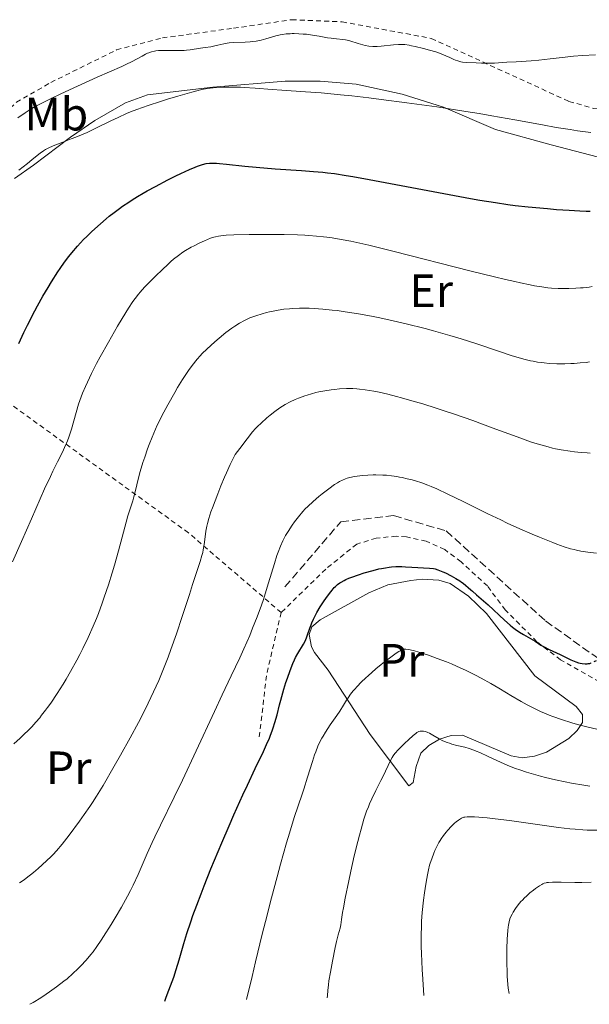
# Model space of a CAD drawing. Units: metres. Extents: x 651285 to 654736, y 4753233 to 4755621.
# Drawn here: x 653943 to 654065, y 4753291 to 4753502 of the extents above; entities that cross this region are included whole.
import ezdxf
from ezdxf.enums import TextEntityAlignment as Align

# ---------------------------------------------------------------- set-up
doc = ezdxf.new("R2010")
doc.units = ezdxf.units.M
doc.header["$MEASUREMENT"] = 0
for name, pattern in [('DGN Style 2', [1.7399219301090239, 1.043953158065414, -0.6959687720436097]), ('DGN Style 3', [2.435890702152634, 1.739921930109024, -0.6959687720436097]), ('DGN Style 5', [1.217945351076317, 0.5219765790327072, -0.6959687720436097])]:
    doc.linetypes.add(name, pattern=pattern)
for name, color, linetype, lineweight in [('Curva de nivel directora', 30, 'Continuous', 30), ('Curva de nivel directora no vista', 30, 'DGN Style 5', 30), ('Curva de nivel intermedia', 30, 'Continuous', 0), ('Etiqueta de uso rústico', 92, 'Continuous', 0), ('Línea de cambio de uso (parcela vista)', 92, 'Continuous', 0), ('Senda', 7, 'DGN Style 3', 0), ('Tela metálica o alambrada', 7, 'DGN Style 2', 0)]:
    doc.layers.add(name, color=color, linetype=linetype, lineweight=lineweight)
doc.styles.add('Style-Arial', font='arial.ttf')

msp = doc.modelspace()

# ---------------------------------------------------------------- linework, layer by layer
at = {"layer": 'Curva de nivel directora', "color": 30, "linetype": 'Continuous', "lineweight": 30, "flags": 128}
for points, elevation in [([(653942.9500000003, 4753432.800000001), (653944.0599999989, 4753435.15), (653944.839999999, 4753436.730000001), (653946.4199999992, 4753439.79), (653947.0099999993, 4753440.880000001), (653948.1499999993, 4753442.939999999), (653949.2600000004, 4753444.850000001), (653949.9699999989, 4753446.02), (653951.339999999, 4753448.17), (653951.8300000007, 4753448.900000001), (653952.7899999997, 4753450.250000001), (653953.7199999995, 4753451.480000001), (653954.3299999996, 4753452.250000002), (653955.579999999, 4753453.7), (653956.8699999988, 4753455.100000001), (653957.5599999994, 4753455.79), (653958.6500000001, 4753456.850000001), (653960.4699999996, 4753458.51), (653961.6900000002, 4753459.560000001), (653962.3400000005, 4753460.100000001), (653963.3999999999, 4753460.939999999), (653964.5699999989, 4753461.810000001), (653965.1900000003, 4753462.250000002), (653966.5299999992, 4753463.160000001), (653967.249999999, 4753463.630000001), (653968.4, 4753464.34), (653969.6299999994, 4753465.060000001), (653970.49, 4753465.550000001), (653972.2600000004, 4753466.51), (653974.9299999991, 4753467.9), (653976.639999999, 4753468.750000002), (653977.7099999996, 4753469.260000002), (653979.6099999995, 4753470.140000002), (653980.7800000008, 4753470.640000001), (653981.2799999992, 4753470.840000002), (653981.9599999987, 4753471.09), (653982.3699999999, 4753471.220000002), (653983.1299999999, 4753471.4), (653983.8499999996, 4753471.500000001), (653984.3199999991, 4753471.53), (653984.6499999998, 4753471.53), (653985.3600000006, 4753471.500000001), (653986.02, 4753471.460000001), (653987.5399999999, 4753471.300000002), (653991.4499999993, 4753470.859999999), (653993.85, 4753470.62), (653997.9499999991, 4753470.310000001), (654003.6100000008, 4753469.930000001), (654006.1799999991, 4753469.740000002), (654008.1999999997, 4753469.560000001), (654009.1699999997, 4753469.449999999), (654010.6600000006, 4753469.260000002), (654013.1399999994, 4753468.890000001), (654014.579999999, 4753468.640000002), (654018.0700000003, 4753468.01), (654024.9700000002, 4753466.710000001), (654035.27, 4753464.750000001), (654039.8599999989, 4753463.91), (654041.8399999992, 4753463.57), (654045.1799999987, 4753463.029999999), (654047.8699999996, 4753462.650000002), (654049.4199999986, 4753462.450000001), (654052.2300000006, 4753462.150000001), (654056.3200000009, 4753461.76), (654058.29, 4753461.59), (654060.979999999, 4753461.390000002), (654063.2900000003, 4753461.270000001), (654064.6499999993, 4753461.230000001), (654065.4999999986, 4753461.220000002)], 1025), ([(653974.2899999998, 4753291.700000001), (653974.5800000003, 4753292.550000003), (653975.1300000001, 4753294.060000001), (653975.8399999987, 4753295.920000001), (653976.1899999997, 4753296.890000001), (653976.7399999995, 4753298.550000002), (653977.3299999996, 4753300.580000001), (653978.3499999989, 4753304.07), (653979.0199999993, 4753306.230000001), (653979.8499999987, 4753308.710000001), (653980.3200000003, 4753310.080000001), (653981.1299999994, 4753312.300000003), (653982.0599999992, 4753314.740000002), (653982.7299999997, 4753316.470000001), (653984.1799999982, 4753320.080000001), (653986.5099999995, 4753325.680000001), (653988.0799999986, 4753329.350000001), (653989.1099999989, 4753331.699999999), (653991.02, 4753335.990000002), (653991.9900000001, 4753338.09), (653993.6599999998, 4753341.65), (653995.4199999989, 4753345.32), (653996.1199999985, 4753346.82), (653996.7199999997, 4753348.17), (653996.979999999, 4753348.810000001), (653997.3300000001, 4753349.740000002), (653997.54, 4753350.340000001), (653997.9099999989, 4753351.500000001), (653998.3699999994, 4753353.160000001), (653998.8900000001, 4753355.28), (653999.1600000006, 4753356.330000001), (653999.3599999995, 4753357.110000002), (653999.8099999988, 4753358.640000002), (654000.2699999993, 4753360.11), (654000.5699999988, 4753361.029999999), (654001.1599999989, 4753362.67), (654001.730000001, 4753364.140000001), (654002.0899999987, 4753364.940000001), (654002.3199999989, 4753365.430000001), (654002.8099999984, 4753366.330000001), (654003.9999999999, 4753368.32), (654004.3599999996, 4753368.980000002), (654004.5199999984, 4753369.320000002), (654004.6599999992, 4753369.65), (654004.9099999995, 4753370.320000002), (654005.379999999, 4753371.730000001), (654005.6499999993, 4753372.490000002), (654005.8099999981, 4753372.880000004), (654006.1799999991, 4753373.7), (654006.5999999993, 4753374.550000003), (654006.9099999999, 4753375.130000001), (654007.5899999995, 4753376.289999999), (654008.4199999988, 4753377.580000001), (654008.7999999986, 4753378.140000002), (654009.5699999998, 4753379.180000002), (654010.1399999999, 4753379.880000001), (654010.6299999993, 4753380.439999999), (654010.8899999986, 4753380.699999999), (654011.3099999989, 4753381.080000001), (654011.8099999995, 4753381.440000001), (654012.089999999, 4753381.62), (654012.7399999994, 4753381.970000001), (654013.1199999994, 4753382.160000001), (654013.7499999997, 4753382.440000001), (654014.389999999, 4753382.699999999), (654015.8499999985, 4753383.220000003), (654017.0499999988, 4753383.609999999), (654018.9299999987, 4753384.140000002), (654020.1600000003, 4753384.440000001), (654020.7599999993, 4753384.560000001), (654021.6199999996, 4753384.720000003), (654022.4199999999, 4753384.830000003), (654022.9299999995, 4753384.880000001), (654023.8599999994, 4753384.95), (654024.2999999997, 4753384.960000002), (654025.12, 4753384.95), (654025.8799999999, 4753384.91), (654027.2599999991, 4753384.81), (654031.0700000002, 4753384.61), (654031.8899999983, 4753384.51), (654032.2699999983, 4753384.440000001), (654032.8600000005, 4753384.270000001), (654033.1800000002, 4753384.15), (654033.9099999988, 4753383.850000001), (654034.4699999997, 4753383.58), (654035.7199999993, 4753382.940000001), (654036.6699999992, 4753382.400000002), (654037.5399999986, 4753381.87), (654037.9299999998, 4753381.610000002), (654038.2699999996, 4753381.369999999), (654038.8499999985, 4753380.930000002), (654039.329999999, 4753380.5), (654039.9199999992, 4753379.940000001), (654040.239999999, 4753379.65), (654041.0900000003, 4753378.910000001), (654042.6300000005, 4753377.59), (654043.5999999982, 4753376.720000001), (654047.1299999999, 4753373.439999999), (654048.3199999989, 4753372.410000001), (654048.88, 4753371.95), (654049.4000000008, 4753371.550000001)], 1000), ([(654049.4000000008, 4753371.550000001), (654050.3699999986, 4753370.890000001), (654051.2200000002, 4753370.37), (654052.2399999994, 4753369.810000001), (654052.7000000001, 4753369.550000002), (654053.6799999989, 4753368.939999999), (654054.9500000007, 4753368.11), (654055.6199999991, 4753367.710000004), (654056.73, 4753367.150000001), (654059.0900000003, 4753366.060000001), (654061.339999999, 4753364.960000001), (654062.0599999987, 4753364.65), (654062.4099999996, 4753364.519999999), (654063.030000001, 4753364.320000002), (654063.3399999995, 4753364.240000002), (654063.7999999998, 4753364.150000002), (654064.4599999991, 4753364.090000002), (654064.8899999984, 4753364.109999999), (654065.0899999995, 4753364.130000002), (654065.2500000005, 4753364.160000001)], 1000)]:
    msp.add_lwpolyline(points, dxfattribs=dict(at, elevation=elevation))
at = {"layer": 'Curva de nivel directora no vista', "color": 30, "linetype": 'DGN Style 5', "lineweight": 30, "elevation": 1000, "flags": 128}
msp.add_lwpolyline([(654065.2500000005, 4753364.160000001), (654065.4000000001, 4753364.189999999), (654065.6900000008, 4753364.279999999), (654066.2699999998, 4753364.519999999), (654067.4799999989, 4753365.140000002), (654068.1799999987, 4753365.45), (654068.5699999997, 4753365.590000002), (654069.4100000003, 4753365.83), (654070.2799999996, 4753366.020000001), (654070.8499999996, 4753366.119999999), (654071.2199999985, 4753366.17), (654071.9299999991, 4753366.230000001), (654072.289999999, 4753366.240000002), (654072.9399999996, 4753366.240000002), (654073.5299999996, 4753366.190000001), (654074.2800000005, 4753366.11), (654074.6600000006, 4753366.070000002), (654075.4999999988, 4753366.020000001), (654075.9799999993, 4753366.010000002), (654076.8299999987, 4753366.040000001), (654077.8999999993, 4753366.119999999), (654078.5199999985, 4753366.180000002), (654080.519999999, 4753366.440000001), (654081.67, 4753366.619999999), (654083.4899999995, 4753366.939999999), (654085.3899999994, 4753367.350000001), (654086.3399999995, 4753367.59), (654087.4599999993, 4753367.9), (654088.0299999992, 4753368.09), (654088.9299999999, 4753368.420000001), (654089.8899999988, 4753368.83), (654090.4199999986, 4753369.08)], dxfattribs=at)
at = {"layer": 'Curva de nivel intermedia', "color": 30, "linetype": 'Continuous', "lineweight": 0, "flags": 128}
for points, elevation in [([(653942.7500000015, 4753481.210000001), (653944.3300000017, 4753482.289999999), (653945.1699999998, 4753482.84), (653946.4900000008, 4753483.67), (653949.9400000019, 4753485.359999999), (653952.0000000005, 4753486.350000001), (653955.5800000012, 4753488.039999999), (653959.8000000013, 4753489.960000001), (653965.0700000018, 4753492.259999999), (653965.9300000002, 4753492.640000002), (653967.2800000003, 4753493.289999999), (653968.2200000013, 4753493.789999999), (653969.4100000004, 4753494.480000001), (653970.11, 4753494.859999998), (653970.5599999992, 4753495.070000002), (653970.85, 4753495.189999999), (653971.430000001, 4753495.38), (653972.0400000013, 4753495.529999999), (653972.3699999999, 4753495.58), (653972.9300000007, 4753495.649999999), (653974.0000000015, 4753495.690000001), (653975.3800000005, 4753495.679999999), (653977.4400000013, 4753495.67), (653978.4299999992, 4753495.699999999), (653978.900000001, 4753495.739999999), (653979.7500000002, 4753495.84), (653981.9299999997, 4753496.199999999), (653982.9000000019, 4753496.329999999), (653984.1200000001, 4753496.48), (653984.7200000014, 4753496.59), (653985.630000001, 4753496.800000001), (653986.9400000009, 4753497.119999998), (653987.6800000007, 4753497.25), (653988.0800000008, 4753497.3), (653988.9200000013, 4753497.359999999), (653991.5400000009, 4753497.469999999), (653992.6100000015, 4753497.539999999), (653993.1200000012, 4753497.59), (653993.85, 4753497.680000001), (653994.9200000004, 4753497.890000001), (653995.9599999998, 4753498.180000001), (653997.3500000001, 4753498.600000001), (653998.0600000009, 4753498.800000002), (653999.0199999998, 4753499.019999999), (653999.5100000015, 4753499.109999999), (654000.2900000016, 4753499.220000001), (654001.1299999999, 4753499.279999999), (654001.5700000002, 4753499.3), (654002.0300000006, 4753499.3), (654002.9900000016, 4753499.269999999), (654003.9800000018, 4753499.210000001)], 1035), ([(654003.9800000018, 4753499.210000001), (654004.6500000001, 4753499.15), (654005.9800000001, 4753498.980000001), (654007.4100000006, 4753498.73), (654009.1600000008, 4753498.41), (654009.9700000001, 4753498.289999999), (654011.0899999997, 4753498.180000001), (654012.440000002, 4753498.06), (654013.0600000012, 4753497.970000001), (654013.3600000007, 4753497.909999999), (654013.9400000018, 4753497.749999999), (654015.7800000014, 4753497.140000001), (654016.7300000014, 4753496.869999998), (654017.2499999999, 4753496.759999999), (654018.0600000012, 4753496.619999997), (654018.9100000006, 4753496.539999999), (654019.350000001, 4753496.529999998), (654019.8000000003, 4753496.539999999), (654020.7100000001, 4753496.600000001), (654023.3400000008, 4753496.92), (654024.3900000014, 4753496.990000002), (654024.9099999999, 4753496.990000002), (654025.7400000015, 4753496.929999999), (654026.6800000002, 4753496.800000001), (654027.2100000001, 4753496.699999998), (654027.99, 4753496.539999999), (654029.7300000011, 4753496.119999999), (654031.0800000012, 4753495.75), (654032.3799999999, 4753495.350000001), (654032.9800000011, 4753495.149999999), (654033.5399999999, 4753494.949999998), (654034.5400000013, 4753494.55), (654035.3799999994, 4753494.189999998), (654036.2800000003, 4753493.77), (654036.6400000001, 4753493.600000001), (654037.1100000017, 4753493.42), (654037.3200000018, 4753493.350000001), (654037.7700000012, 4753493.24), (654038.1199999999, 4753493.189999999), (654039.0200000006, 4753493.109999998), (654041.0600000013, 4753492.99), (654042.2000000012, 4753492.949999999), (654043.7800000015, 4753492.919999998), (654045.0199999998, 4753492.960000001), (654047.6100000005, 4753493.16), (654049.6100000008, 4753493.27), (654052.8300000017, 4753493.470000001), (654054.5000000015, 4753493.600000001), (654056.900000002, 4753493.869999998), (654060.1699999999, 4753494.26), (654061.9500000014, 4753494.449999999), (654063.8900000014, 4753494.609999998), (654066.6100000016, 4753494.77)], 1035), ([(653942.9500000003, 4753470.01), (653944.8099999999, 4753471.430000001), (653945.7400000021, 4753472.179999998), (653946.9400000002, 4753473.170000001), (653947.5200000012, 4753473.62), (653948.2900000003, 4753474.17), (653948.7000000014, 4753474.42), (653949.400000001, 4753474.8), (653950.2200000014, 4753475.180000001), (653950.6900000006, 4753475.380000001), (653952.3800000005, 4753476.019999999), (653954.2000000001, 4753476.689999999), (653955.2000000014, 4753477.08), (653956.7999999995, 4753477.739999999), (653957.6300000009, 4753478.109999998), (653959.35, 4753478.91), (653962.7200000006, 4753480.560000001), (653964.2500000015, 4753481.3), (653966.0399999997, 4753482.119999998), (653966.9100000014, 4753482.480000001), (653968.2600000014, 4753483.01), (653970.6799999999, 4753483.859999999), (653973.3900000012, 4753484.749999999), (653974.870000001, 4753485.210000002), (653977.0800000015, 4753485.890000001), (653980.0499999998, 4753486.749999999), (653980.8600000012, 4753486.970000001), (653982.2300000014, 4753487.300000002), (653983.3600000001, 4753487.509999999), (653984.0399999997, 4753487.609999999), (653985.3899999997, 4753487.730000001), (653986.9100000019, 4753487.810000001), (653987.75, 4753487.829999999), (653989.1000000001, 4753487.829999999), (653990.5300000005, 4753487.8), (653991.2800000015, 4753487.76), (653993.6500000008, 4753487.599999999), (653997.2699999998, 4753487.289999999), (653999.3600000017, 4753487.140000001), (654004.4800000003, 4753486.820000002), (654007.8399999999, 4753486.56), (654011.9900000006, 4753486.180000001), (654014.4200000003, 4753485.92), (654018.0400000013, 4753485.5), (654020.6500000019, 4753485.180000001), (654026.1799999995, 4753484.460000001), (654032.6000000011, 4753483.56), (654038.8100000005, 4753482.619999999), (654041.7100000017, 4753482.149999999), (654044.4100000019, 4753481.689999999), (654049.3400000005, 4753480.8), (654055.3100000005, 4753479.699999999), (654058.2300000021, 4753479.179999999), (654061.2200000006, 4753478.689999999), (654062.7699999993, 4753478.449999998), (654065.6200000015, 4753478.060000001)], 1030), ([(653941.6000000002, 4753385.980000001), (653943.5700000017, 4753390.319999999), (653945.7100000007, 4753395.21), (653948.5100000014, 4753401.600000001), (653949.7499999997, 4753404.31), (653950.2999999997, 4753405.46), (653951.2699999996, 4753407.4), (653952.3400000003, 4753409.499999999), (653952.8000000007, 4753410.470000001), (653953.2200000009, 4753411.439999999), (653953.4199999999, 4753411.949999999), (653953.7100000004, 4753412.749999999), (653954.2400000002, 4753414.449999998), (653955.2700000006, 4753418.039999997), (653955.7900000014, 4753419.77), (653956.0599999997, 4753420.59), (653956.6400000007, 4753422.13), (653957.2400000021, 4753423.59), (653957.6700000013, 4753424.529999998), (653958.5600000008, 4753426.38), (653959.6500000015, 4753428.500000001), (653960.4299999994, 4753429.96), (653962.1799999995, 4753433.119999998), (653964.1599999999, 4753436.539999999), (653965.1500000001, 4753438.199999999), (653966.48, 4753440.369999999), (653967.4500000001, 4753441.849999999), (653967.9100000005, 4753442.49), (653968.6200000013, 4753443.4), (653969.0100000004, 4753443.859999998), (653969.9300000012, 4753444.88), (653971.4800000001, 4753446.480000001), (653972.3499999996, 4753447.350000001), (653973.6900000006, 4753448.640000001), (653974.9900000016, 4753449.86), (653975.5999999996, 4753450.4), (653976.1699999997, 4753450.890000001), (653977.2000000001, 4753451.720000001), (653978.140000001, 4753452.390000001), (653978.730000001, 4753452.779999999), (653979.9200000003, 4753453.470000001), (653980.5400000016, 4753453.800000001), (653981.8100000012, 4753454.429999999), (653982.760000001, 4753454.86), (653984.0900000011, 4753455.390000001), (653984.8100000008, 4753455.630000001), (653985.1700000007, 4753455.720000001), (653985.7600000007, 4753455.850000001), (653986.8100000012, 4753455.98), (653987.4600000017, 4753456.039999999), (653989.0800000001, 4753456.119999998), (653992.3800000013, 4753456.179999999), (653994.9200000004, 4753456.199999999), (653999.8500000013, 4753456.17), (654002.7400000015, 4753456.099999999), (654004.2800000014, 4753456.029999999), (654005.1900000012, 4753455.98), (654006.8000000005, 4753455.859999999), (654008.2900000013, 4753455.720000001), (654009.0300000012, 4753455.630000001), (654010.1800000002, 4753455.470000001), (654012.0900000011, 4753455.159999999), (654014.1600000008, 4753454.75), (654015.4800000018, 4753454.470000001), (654018.0000000009, 4753453.890000001), (654023.4400000013, 4753452.550000001), (654039.6900000012, 4753448.420000001)], 1020), ([(654039.6900000012, 4753448.420000001), (654044.9900000007, 4753447.109999998), (654047.3100000009, 4753446.55), (654049.3499999995, 4753446.08), (654050.5600000008, 4753445.820000002), (654052.6399999995, 4753445.390000001), (654053.5400000003, 4753445.220000001), (654055.1100000016, 4753444.96), (654056.4300000004, 4753444.789999999), (654057.2100000004, 4753444.71), (654058.6400000011, 4753444.63), (654059.4099999999, 4753444.599999999), (654060.940000001, 4753444.599999999), (654062.4299999997, 4753444.649999999), (654063.4000000019, 4753444.720000002), (654064.03, 4753444.769999998), (654065.2800000017, 4753444.92), (654065.9600000012, 4753445.019999999)], 1020), ([(653941.8799999997, 4753346.92), (653943.2600000009, 4753348.159999999), (653943.9200000004, 4753348.779999998), (653945.1600000008, 4753349.999999999), (653945.7500000009, 4753350.609999999), (653946.6100000015, 4753351.55), (653947.4500000019, 4753352.539999999), (653947.8699999999, 4753353.060000001), (653948.7200000016, 4753354.149999999), (653949.1500000006, 4753354.739999999), (653949.8200000012, 4753355.67), (653951.2000000003, 4753357.739999999), (653952.4700000001, 4753359.749999999), (653953.1000000002, 4753360.800000002), (653954.0500000003, 4753362.42), (653955.4200000004, 4753364.890000001), (653956.0700000008, 4753366.13), (653956.6900000023, 4753367.349999998), (653957.8600000012, 4753369.769999999), (653958.9299999997, 4753372.189999999), (653959.6000000001, 4753373.819999999), (653960.0300000015, 4753374.91), (653960.8600000008, 4753377.140000001), (653961.3100000002, 4753378.42), (653962.1700000007, 4753381.01), (653962.9800000021, 4753383.58), (653963.4800000006, 4753385.23), (653964.360000001, 4753388.320000002), (653965.1500000001, 4753391.300000001), (653965.9800000016, 4753394.51), (653966.3600000015, 4753395.82), (653966.9100000014, 4753397.560000001), (653967.4000000008, 4753399.07), (653967.6500000014, 4753399.899999999), (653968.02, 4753401.300000001), (653968.57, 4753403.720000002), (653969.0000000013, 4753405.330000001), (653969.5900000014, 4753407.3), (653969.9800000003, 4753408.46), (653970.5900000005, 4753410.189999999), (653970.9400000015, 4753411.140000001), (653971.5400000005, 4753412.699999998), (653972.6100000012, 4753415.319999999), (653974.0799999996, 4753418.069999999), (653974.9400000002, 4753419.66), (653976.410000001, 4753422.28), (653977.03, 4753423.349999999), (653978.0700000017, 4753425.080000001), (653978.900000001, 4753426.369999998), (653979.3600000015, 4753427.039999999), (653980.1200000013, 4753428.08), (653981.2099999998, 4753429.430000001), (653981.8700000015, 4753430.17), (653982.3099999997, 4753430.640000001), (653983.2700000008, 4753431.580000001), (653984.9900000017, 4753433.140000001), (653985.9400000017, 4753433.95), (653987.3800000012, 4753435.140000002), (653988.6399999997, 4753436.100000001), (653989.2800000011, 4753436.55), (653990.2700000014, 4753437.180000001), (653991.350000001, 4753437.759999999), (653991.9200000009, 4753438.029999999), (653992.5300000011, 4753438.289999999), (653993.8299999997, 4753438.769999999), (653995.1900000009, 4753439.189999999), (653996.1100000017, 4753439.439999999), (653996.7100000009, 4753439.59), (653997.9100000011, 4753439.849999999), (653998.5599999994, 4753439.969999999), (653999.810000001, 4753440.159999999), (654000.9900000012, 4753440.28), (654001.74, 4753440.34), (654003.1799999995, 4753440.4), (654004.5600000008, 4753440.409999999), (654005.2500000015, 4753440.4), (654006.3400000001, 4753440.350000001), (654008.1900000008, 4753440.199999999), (654010.150000001, 4753439.989999999), (654011.2300000006, 4753439.859999999), (654012.9800000007, 4753439.619999998), (654015.8399999995, 4753439.16), (654018.5900000011, 4753438.670000001), (654020.0400000017, 4753438.38), (654022.3399999995, 4753437.899999999), (654026.060000001, 4753437.039999999), (654030.0799999998, 4753436.02), (654031.9000000015, 4753435.529999998)], 1015), ([(654031.9000000015, 4753435.529999998), (654035.4199999997, 4753434.539999999), (654037.8400000005, 4753433.809999999), (654040.9699999997, 4753432.81), (654046.2400000002, 4753431.009999998), (654048.5700000015, 4753430.250000001), (654049.7500000016, 4753429.890000001), (654051.5399999998, 4753429.41), (654052.7200000001, 4753429.130000001), (654053.3000000013, 4753428.999999999), (654054.1799999997, 4753428.84), (654055.0400000003, 4753428.710000001), (654055.6100000001, 4753428.639999999), (654056.7300000021, 4753428.529999999), (654058.3500000006, 4753428.449999999), (654059.3899999999, 4753428.440000001), (654060.0700000015, 4753428.449999999), (654061.3700000001, 4753428.489999999), (654062.0700000019, 4753428.529999999), (654063.390000001, 4753428.639999999), (654064.6200000001, 4753428.769999999), (654065.3900000014, 4753428.880000001)], 1015), ([(653943.1400000004, 4753317.119999999), (653944.1000000014, 4753317.779999998), (653944.5799999997, 4753318.140000001), (653946.0999999996, 4753319.34), (653947.100000001, 4753320.189999999), (653948.9200000004, 4753321.819999999), (653949.9000000017, 4753322.759999999), (653950.350000001, 4753323.220000002), (653951.0400000017, 4753323.979999999), (653952.2400000019, 4753325.419999998), (653953.7500000007, 4753327.37), (653955.9800000014, 4753330.34), (653957.0099999995, 4753331.779999999), (653958.2200000011, 4753333.51), (653958.780000002, 4753334.350000001), (653959.6200000002, 4753335.67), (653961.0400000019, 4753338.019999998), (653963.4400000002, 4753342.150000001), (653964.7900000003, 4753344.519999998), (653966.850000001, 4753348.239999999), (653968.6200000013, 4753351.539999999), (653969.4800000018, 4753353.180000001), (653970.7100000012, 4753355.630000002), (653971.8800000002, 4753358.079999999), (653972.4400000012, 4753359.310000001), (653972.9800000021, 4753360.539999997), (653974.0100000004, 4753363.01), (653974.9800000006, 4753365.490000002), (653975.5999999996, 4753367.149999999), (653976.7800000019, 4753370.5), (653978.0300000014, 4753374.269999999), (653979.5400000003, 4753379), (653980.2199999997, 4753381.099999999), (653981.8500000014, 4753386.03), (653982.2400000002, 4753387.34), (653982.4000000012, 4753387.95), (653982.5300000008, 4753388.550000001), (653982.740000001, 4753389.680000001), (653982.8900000007, 4753390.730000001), (653983.1000000008, 4753392.55), (653983.2700000008, 4753393.619999998), (653983.4000000004, 4753394.199999999), (653983.6999999998, 4753395.259999999), (653984.1700000014, 4753396.679999998), (653984.4900000012, 4753397.57), (653985.6199999999, 4753400.569999999), (653986.3100000005, 4753402.310000001), (653987.0800000017, 4753404.119999999), (653987.4800000017, 4753405.039999999), (653988.310000001, 4753406.84), (653988.7400000002, 4753407.720000001), (653989.4000000019, 4753408.980000001), (653990.3700000019, 4753410.319999999), (653991.9200000009, 4753412.390000001), (653993.0899999999, 4753413.84), (653993.7300000014, 4753414.570000002), (653994.1300000015, 4753414.989999999), (653994.9100000015, 4753415.74), (653996.1699999999, 4753416.869999998), (653996.8400000005, 4753417.439999999), (653997.8999999999, 4753418.259999999), (653998.9800000018, 4753419.029999998), (653999.5200000005, 4753419.380000001), (654000.0700000003, 4753419.71), (654001.1600000011, 4753420.3), (654002.2300000017, 4753420.81), (654002.9300000013, 4753421.100000001), (654004.2900000003, 4753421.599999999), (654004.7799999998, 4753421.759999999), (654005.7300000021, 4753422.039999999), (654006.6700000009, 4753422.28), (654007.3000000011, 4753422.42), (654008.5999999997, 4753422.66), (654009.9700000001, 4753422.869999998), (654010.6699999997, 4753422.959999999), (654011.7100000011, 4753423.069999999), (654013.2199999999, 4753423.160000001), (654013.6900000017, 4753423.17), (654014.5900000001, 4753423.160000001), (654015.4700000007, 4753423.100000001), (654016.0400000009, 4753423.050000001), (654017.2200000009, 4753422.899999999), (654019.140000001, 4753422.57), (654020.2300000016, 4753422.350000001), (654022.0800000002, 4753421.929999999), (654024.0000000002, 4753421.449999998), (654025.0599999997, 4753421.17), (654026.7800000008, 4753420.689999999)], 1010), ([(654026.7800000008, 4753420.689999999), (654029.6500000008, 4753419.849999998), (654032.4900000016, 4753418.949999999), (654034.0100000015, 4753418.449999999), (654036.4300000002, 4753417.640000001), (654040.3200000015, 4753416.27), (654044.4800000011, 4753414.75), (654049.820000001, 4753412.779999998), (654052.1400000011, 4753411.96), (654053.1500000014, 4753411.609999999), (654054.9400000018, 4753411.039999999), (654056.4900000007, 4753410.609999998), (654057.4400000006, 4753410.38), (654058.050000001, 4753410.239999999), (654059.2800000003, 4753410), (654061.2000000003, 4753409.699999998), (654062.1600000014, 4753409.57), (654063.5700000018, 4753409.430000001), (654064.8900000006, 4753409.340000001), (654065.4800000007, 4753409.32)], 1010), ([(653945.3100000008, 4753291.050000001), (653946.0500000005, 4753291.460000002), (653947.6799999999, 4753292.449999999), (653948.820000002, 4753293.199999998), (653949.5799999998, 4753293.720000002), (653951.0800000018, 4753294.79), (653952.650000001, 4753295.980000001), (653953.3500000006, 4753296.550000001), (653954.5900000011, 4753297.630000001), (653955.6500000006, 4753298.640000001), (653956.2699999998, 4753299.279999998), (653957.3800000006, 4753300.500000001), (653958.390000001, 4753301.699999998), (653958.9000000005, 4753302.34), (653959.7099999997, 4753303.449999999), (653960.6399999994, 4753304.800000001), (653961.1600000003, 4753305.599999999), (653962.7699999996, 4753308.149999999), (653963.6600000014, 4753309.600000001), (653965.0000000005, 4753311.9), (653966.3000000013, 4753314.279999998), (653966.9200000004, 4753315.449999999), (653967.4900000005, 4753316.609999999), (653968.5400000009, 4753318.880000001), (653970.51, 4753323.390000002), (653971.5600000005, 4753325.73), (653972.1200000016, 4753326.949999999), (653973.350000001, 4753329.509999999), (653976.3000000014, 4753335.510000001), (653978.0500000016, 4753339.140000001), (653980.9900000008, 4753345.41), (653984.9100000013, 4753353.869999998), (653986.5900000001, 4753357.46), (653988.51, 4753361.499999999), (653990.3899999999, 4753365.399999999), (653991.2500000002, 4753367.289999999), (653992.4800000018, 4753370.180000001), (653993.1200000012, 4753371.749999999), (653994.0800000001, 4753374.199999999), (653994.9900000021, 4753376.689999999), (653995.4200000011, 4753377.920000001), (653995.8200000012, 4753379.140000001), (653996.5499999999, 4753381.470000001), (653997.7900000005, 4753385.599999999), (653998.3200000002, 4753387.3), (653998.5800000017, 4753388.050000001), (653999.0800000001, 4753389.359999998), (653999.5899999997, 4753390.480000001), (653999.9400000006, 4753391.159999999), (654000.1799999998, 4753391.600000001), (654000.7000000007, 4753392.480000001), (654001.5900000002, 4753393.849999999), (654002.0900000009, 4753394.56), (654002.9300000013, 4753395.65), (654003.8700000001, 4753396.759999999), (654004.390000001, 4753397.310000001), (654004.9400000008, 4753397.859999998), (654006.1000000008, 4753398.939999998), (654007.2899999999, 4753399.959999999), (654008.0600000012, 4753400.59), (654009.4600000003, 4753401.67), (654010.6900000019, 4753402.539999999), (654011.3400000001, 4753402.949999998), (654011.7200000001, 4753403.180000001), (654012.4000000019, 4753403.520000001), (654013.0400000011, 4753403.8), (654013.3800000009, 4753403.92), (654013.9400000018, 4753404.079999999), (654014.9600000011, 4753404.279999998), (654016.1200000012, 4753404.439999999), (654016.7699999993, 4753404.499999999), (654017.8199999998, 4753404.58), (654018.9300000007, 4753404.62), (654019.5000000007, 4753404.630000001), (654021.0200000008, 4753404.59), (654021.7900000019, 4753404.539999999), (654022.9299999995, 4753404.42), (654024.0600000005, 4753404.26), (654024.6200000015, 4753404.170000001), (654025.1800000004, 4753404.060000001), (654026.2700000011, 4753403.810000001), (654027.3399999995, 4753403.529999999), (654028.0300000003, 4753403.33), (654029.3700000013, 4753402.900000001), (654030.6800000012, 4753402.430000001), (654031.3899999997, 4753402.15), (654032.6000000011, 4753401.619999998), (654034.9900000006, 4753400.5), (654038.2500000016, 4753398.9), (654043.5300000012, 4753396.300000001), (654046.3300000018, 4753394.959999999), (654047.7200000001, 4753394.3), (654050.4500000014, 4753393.06), (654053.0300000008, 4753391.929999999), (654054.630000001, 4753391.249999999), (654057.4600000009, 4753390.100000001), (654058.3700000006, 4753389.760000001), (654059.9500000009, 4753389.199999999), (654061.2800000008, 4753388.789999999), (654062.0700000019, 4753388.59), (654062.5599999992, 4753388.470000001)], 1005), ([(654062.5599999992, 4753388.470000001), (654063.5000000002, 4753388.29), (654065.0000000001, 4753388.06), (654066.8399999996, 4753387.809999999)], 1005), ([(653991.8300000015, 4753292.09), (653992.9800000003, 4753297.05), (653993.7200000002, 4753300.189999999), (653995.1600000019, 4753306.08), (653995.8500000003, 4753308.82), (653997.1600000003, 4753313.9), (653998.3600000005, 4753318.409999999), (653999.0900000012, 4753321.09), (654000.3899999999, 4753325.680000001), (654001.0100000014, 4753327.789999999), (654002.0500000007, 4753331.149999999), (654002.8600000021, 4753333.630000001), (654003.7100000014, 4753336.109999999), (654004.0800000003, 4753337.220000001), (654004.8899999994, 4753339.779999999), (654005.9199999998, 4753343.11), (654006.4100000015, 4753344.580000001), (654006.6500000008, 4753345.24), (654007.1300000013, 4753346.429999999), (654007.6200000008, 4753347.490000002), (654007.9699999995, 4753348.159999999), (654008.2199999997, 4753348.590000001), (654008.7400000006, 4753349.46), (654009.7500000009, 4753350.98), (654011.1500000001, 4753353.01), (654011.7800000005, 4753353.949999998), (654012.5899999996, 4753355.220000001), (654013.24, 4753356.269999999), (654013.5700000008, 4753356.789999999), (654014.1299999997, 4753357.58), (654014.7100000008, 4753358.3), (654015.0300000004, 4753358.680000001), (654015.54, 4753359.25), (654016.4000000006, 4753360.140000001), (654017.3600000017, 4753361.069999999), (654017.8800000002, 4753361.55), (654019.5499999999, 4753363.01), (654020.690000002, 4753363.949999998), (654021.4200000007, 4753364.529999999), (654022.7400000017, 4753365.550000001), (654023.8700000006, 4753366.359999998), (654024.4400000006, 4753366.729999999), (654024.7500000012, 4753366.91), (654025.2699999998, 4753367.149999999), (654025.5700000015, 4753367.240000002), (654025.7300000002, 4753367.27), (654026.0000000007, 4753367.27), (654026.5300000004, 4753367.189999999), (654026.8900000004, 4753367.109999999), (654027.8400000002, 4753366.850000001), (654029.6799999997, 4753366.289999999), (654030.7999999997, 4753365.929999999), (654032.6799999994, 4753365.27), (654034.7100000011, 4753364.489999999), (654035.7599999994, 4753364.060000001), (654036.8100000002, 4753363.600000001), (654038.9000000021, 4753362.63), (654040.8900000014, 4753361.640000001), (654042.1100000018, 4753361.009999999), (654044.2000000017, 4753359.869999999), (654045.8800000005, 4753358.890000001), (654047.5800000014, 4753357.84), (654048.4700000009, 4753357.300000001), (654050.7100000007, 4753356.009999999), (654051.9600000001, 4753355.32), (654053.8200000019, 4753354.369999998), (654054.9700000009, 4753353.820000002), (654055.5400000009, 4753353.57), (654056.6900000019, 4753353.099999999), (654057.500000001, 4753352.8), (654059.3400000005, 4753352.16), (654061.5700000013, 4753351.449999999), (654062.8099999997, 4753351.09), (654064.8100000002, 4753350.550000001), (654066.9300000013, 4753350.05)], 995.0000000000002), ([(654009.1200000006, 4753292.470000001), (654009.1400000007, 4753292.960000001), (654009.2100000001, 4753294.039999999), (654009.3500000008, 4753295.239999999), (654009.4700000016, 4753296.100000001), (654009.7799999999, 4753297.970000001), (654010.2100000014, 4753300.269999999), (654010.8200000015, 4753303.239999998), (654011.1100000021, 4753304.499999999), (654011.480000001, 4753305.960000001), (654011.860000001, 4753307.409999999), (654012.0000000017, 4753308.069999999), (654012.1700000016, 4753309.220000001), (654012.3900000006, 4753310.730000001), (654012.5700000017, 4753311.769999999), (654012.9500000017, 4753313.829999999), (654013.7100000017, 4753317.529999998), (654014.1699999998, 4753319.63), (654014.9100000019, 4753322.880000002), (654015.6600000008, 4753325.970000001), (654016.0200000006, 4753327.37), (654016.3600000005, 4753328.619999999), (654016.9800000017, 4753330.749999999), (654017.5600000008, 4753332.460000002), (654017.9299999995, 4753333.439999999), (654018.1799999997, 4753334.029999998), (654018.6700000016, 4753335.15), (654019.530000002, 4753336.909999999), (654020.6299999995, 4753339.06), (654021.1200000013, 4753340.019999999), (654022.6600000013, 4753343.32), (654023.0500000003, 4753344.009999999), (654023.2600000004, 4753344.34), (654023.6400000004, 4753344.84), (654024.3900000014, 4753345.689999999), (654025.7700000005, 4753347.100000001), (654026.5199999993, 4753347.819999999), (654027.5499999997, 4753348.73), (654028.1100000007, 4753349.17), (654028.35, 4753349.33), (654028.7900000003, 4753349.55), (654029.0499999995, 4753349.63), (654029.2199999993, 4753349.659999999), (654029.5700000003, 4753349.67), (654029.7699999993, 4753349.65), (654030.2000000007, 4753349.55), (654030.6699999999, 4753349.38), (654031.0099999997, 4753349.220000001), (654031.7600000007, 4753348.82), (654033.1199999996, 4753348.019999999), (654033.9199999999, 4753347.599999998), (654034.8200000006, 4753347.210000002), (654035.3000000013, 4753347.039999999), (654035.820000002, 4753346.880000001), (654036.9400000018, 4753346.599999999), (654038.6200000005, 4753346.179999999), (654039.5400000014, 4753345.91), (654040.5300000015, 4753345.58), (654041.0500000003, 4753345.380000001), (654041.8500000003, 4753345.039999999), (654043.6000000006, 4753344.23), (654046.2900000017, 4753342.970000002), (654047.8200000006, 4753342.31), (654049.5000000015, 4753341.65), (654050.4000000021, 4753341.34), (654051.8200000015, 4753340.869999998), (654052.8200000006, 4753340.57), (654054.8700000002, 4753340.01), (654055.9299999997, 4753339.739999999), (654058.050000001, 4753339.240000002), (654060.160000001, 4753338.789999999), (654061.5300000011, 4753338.519999999), (654064.1200000016, 4753338.060000001), (654065.4600000007, 4753337.84)], 990), ([(654029.8300000017, 4753292.939999999), (654029.5900000003, 4753296.459999999), (654029.4800000008, 4753298.509999999), (654029.3199999998, 4753301.980000001), (654029.2800000019, 4753303.429999999), (654029.2599999995, 4753305.869999999), (654029.2999999998, 4753307.800000001), (654029.3500000013, 4753308.88), (654029.5000000009, 4753310.710000001), (654029.7699999993, 4753313.38), (654029.9600000014, 4753314.949999999), (654030.1, 4753315.91), (654030.3700000005, 4753317.649999999), (654030.6699999999, 4753319.189999999), (654030.8200000019, 4753319.890000001), (654031.0800000012, 4753320.880000001), (654031.2100000009, 4753321.359999999), (654031.5100000004, 4753322.279999998), (654031.9599999996, 4753323.489999999), (654032.2200000011, 4753324.07), (654032.6300000002, 4753324.929999999), (654033.0800000017, 4753325.760000001), (654033.3200000009, 4753326.16), (654033.5600000002, 4753326.55), (654034.0800000008, 4753327.300000001), (654034.6200000017, 4753328), (654034.9800000016, 4753328.439999999), (654035.7000000014, 4753329.23), (654036.4099999999, 4753329.909999999), (654036.7499999997, 4753330.199999999), (654037.2500000005, 4753330.579999999), (654037.7199999997, 4753330.869999998), (654037.940000001, 4753330.990000002), (654038.3800000013, 4753331.17), (654038.6100000015, 4753331.220000001), (654039.1400000014, 4753331.289999999), (654039.5700000004, 4753331.300000002), (654040.7300000006, 4753331.259999999), (654043.3900000004, 4753331.029999998), (654045.1300000015, 4753330.84), (654048.2200000006, 4753330.470000001), (654058.7400000016, 4753328.999999999), (654061.1500000011, 4753328.699999999), (654062.2500000009, 4753328.59), (654063.9400000006, 4753328.480000001), (654064.8500000003, 4753328.429999999), (654066.9100000013, 4753328.38)], 985.0000000000002), ([(654048.1, 4753293.34), (654047.9300000002, 4753294.479999999), (654047.8400000005, 4753295.310000001), (654047.7100000009, 4753297.09), (654047.6700000007, 4753298.02), (654047.6200000015, 4753299.899999999), (654047.6200000015, 4753301.75), (654047.6399999994, 4753302.930000001), (654047.7100000009, 4753305.029999999), (654047.8300000017, 4753306.859999999), (654047.9099999999, 4753307.579999999), (654047.9700000002, 4753308.009999999), (654048.110000001, 4753308.739999999), (654048.2899999999, 4753309.359999998), (654048.4199999995, 4753309.73), (654048.7500000005, 4753310.42), (654048.9699999995, 4753310.800000001), (654049.4800000013, 4753311.59), (654050.0700000013, 4753312.380000001), (654050.6500000004, 4753313.08), (654050.9600000009, 4753313.42), (654051.4400000015, 4753313.909999999), (654051.8200000015, 4753314.27), (654052.5700000003, 4753314.949999999), (654053.3200000012, 4753315.55), (654053.7900000006, 4753315.91), (654054.630000001, 4753316.5), (654055.1000000006, 4753316.779999999), (654055.3200000017, 4753316.890000002), (654055.6500000004, 4753317.029999999), (654056.0300000003, 4753317.130000001), (654056.2300000016, 4753317.159999999), (654056.5800000002, 4753317.199999999), (654057.4500000018, 4753317.24), (654059.2600000001, 4753317.230000001), (654062.2100000007, 4753317.180000001), (654063.6900000003, 4753317.180000001), (654065.7199999999, 4753317.24)], 980)]:
    msp.add_lwpolyline(points, dxfattribs=dict(at, elevation=elevation))
at = {"layer": 'Línea de cambio de uso (parcela vista)', "color": 92, "linetype": 'Continuous', "lineweight": 0}
for points in [[(653942.0499999998, 4753468.180000001, 1028.899999999994), (653946.1100000005, 4753471.039999999, 1028.949999999997), (653954.0700000003, 4753477.08, 1029.889999999999), (653959.2800000003, 4753480.67, 1030.259999999995), (653965.8799999999, 4753484.430000001, 1030.300000000003), (653970.5700000003, 4753486.130000001, 1030.279999999999), (653984.5599999997, 4753487.84, 1029.679999999993), (654000.0599999997, 4753489.100000001, 1030.899999999994), (654007.5700000003, 4753489.119999999, 1030.940000000002), (654015.3399999999, 4753488.460000001, 1030.75), (654025.1900000004, 4753486.279999999, 1029.970000000001), (654034.0700000003, 4753483.5, 1028.509999999995), (654045.1799999997, 4753478.74, 1029.080000000002), (654057.1699999999, 4753475.41, 1027.940000000002), (654067.2999999998, 4753472.82, 1027.929999999993), (654072.2699999996, 4753472.289999999, 1028.279999999999), (654076.6399999997, 4753472.460000001, 1028.789999999994), (654079.2199999997, 4753472.57, 1029.089999999997), (654084.1100000005, 4753473.480000001, 1028.440000000002), (654087.0599999997, 4753474.5, 1027.929999999993), (654096.1299999999, 4753478.689999999, 1027.220000000001), (654105.8600000005, 4753483.09, 1028.190000000002)], [(654029.4600000001, 4753382.24, 1000.699999999997), (654027.0300000003, 4753382, 1000.580000000002), (654022.1200000001, 4753381.01, 999.5399999999937), (654018.04, 4753379.350000001, 998.9499999999971), (654007.5700000003, 4753373.550000001, 998.9499999999971), (654005.8399999999, 4753372.029999999, 999.7299999999959), (654005.2300000006, 4753370.42, 1000.089999999997), (654005.7699999996, 4753367.77, 1000.309999999998), (654006.3799999999, 4753366.5, 1000.320000000007), (654009.3399999999, 4753362.720000001, 997.4600000000064), (654018.3300000001, 4753348.92, 992.6900000000023), (654026.5999999996, 4753337.91, 988.4700000000012), (654027.5700000003, 4753338.65, 988.0899999999965), (654028.2000000002, 4753342.039999999, 988.179999999993), (654029.1799999997, 4753344.92, 988.4700000000012), (654030.8799999999, 4753346.539999999, 989.0700000000071), (654033.1799999997, 4753347.91, 989.6399999999995), (654035.6699999999, 4753348.75, 989.6300000000047), (654038.1500000004, 4753348.800000001, 989.6000000000058), (654048.5300000003, 4753344.350000001, 990.800000000003), (654050.9299999997, 4753343.960000001, 991.2100000000064), (654053.5300000003, 4753344.279999999, 991.8099999999978), (654056.1600000003, 4753345.16, 992.5399999999937), (654060.8899999997, 4753348.050000001, 994.1199999999953), (654062.6799999997, 4753349.77, 994.8399999999965), (654063.8700000001, 4753351.49, 995.429999999993), (654063.8899999997, 4753353.24, 995.9400000000023), (654062.5199999996, 4753354.930000001, 996.3999999999943), (654053.6299999999, 4753361.52, 997.7899999999937), (654043.2400000002, 4753374.9, 999.0399999999937), (654039.4400000004, 4753378.619999999, 999.3800000000047), (654035.4500000002, 4753381.300000001, 999.8500000000058), (654033.0599999997, 4753382.050000001, 1000.259999999995), (654029.4600000001, 4753382.24, 1000.699999999997)]]:
    msp.add_polyline3d(points, dxfattribs=at)
at = {"layer": 'Senda', "color": 7, "linetype": 'DGN Style 3', "lineweight": 0}
msp.add_polyline3d([(654000.0500000003, 4753380.609999999, 1003.580000000002), (654012.0300000008, 4753394.580000003, 1003.100000000006), (654023.3399999986, 4753395.910000003, 1002.830000000002), (654034.6499999985, 4753392.59, 1002.690000000002), (654055.9400000009, 4753373.290000002, 1001.149999999994), (654069.920000002, 4753363.310000001, 999.5), (654081.8899999993, 4753359.320000002, 997.7400000000055), (654089.8799999978, 4753359.320000002, 997.4799999999962), (654096.5300000019, 4753365.970000002, 998.1000000000058)], dxfattribs=at)
at = {"layer": 'Tela metálica o alambrada', "color": 7, "linetype": 'DGN Style 2', "lineweight": 0, "extrusion": (0.7006092295528691, -0.2098051209528475, 0.6820033128125526), "elevation": -538399.48244363, "flags": 128}
msp.add_lwpolyline([(4741198.060394243, 503445.9181868263), (4741184.545062442, 503444.7286044228), (4741170.599817271, 503441.1461838515)], dxfattribs=at)
at = {"layer": 'Tela metálica o alambrada', "color": 7, "linetype": 'DGN Style 2', "lineweight": 0}
for points in [[(653901.2999999998, 4753456.350000001, 1039.110000000001), (653910.8399999999, 4753461.01, 1037.660000000003), (653919.5700000003, 4753465.470000001, 1036.789999999994), (653932.3700000001, 4753474.859999999, 1035.910000000003), (653942.4500000002, 4753484.560000001, 1036.199999999997), (653949.8399999999, 4753488.82, 1036.490000000005), (653963.9299999997, 4753495.800000001, 1036.199999999997), (653973.7800000003, 4753498.380000001, 1036.490000000005), (653989.0300000003, 4753500.449999999, 1036.789999999994), (654001.5, 4753502.279999999, 1036.490000000005), (654012.2999999998, 4753501.83, 1037.080000000002), (654031.4199999999, 4753498.279999999, 1036.199999999997), (654060.9600000001, 4753484.75, 1033.289999999994), (654066.29, 4753483.230000001, 1032.710000000006), (654077.3600000005, 4753482.33, 1032.130000000005)], [(653999.2300000006, 4753375.100000001, 1004.479999999996), (653979.3399999999, 4753392.210000001, 1012.050000000003), (653928.0999999996, 4753429.289999999, 1029.220000000001), (653916.5499999998, 4753437.100000001, 1032.130000000005), (653910.7000000002, 4753442.08, 1034.330000000002)], [(654089.4500000002, 4753357.100000001, 998.0800000000017), (654085.9699999997, 4753356.449999999, 997.9900000000052), (654082.4400000004, 4753356.230000001, 998.0399999999937), (654078.9100000003, 4753356.470000001, 998.2299999999959), (654075.4299999997, 4753357.130000001, 998.5399999999937), (654067.5, 4753360.210000001, 999.4400000000023), (654059.1500000004, 4753364.939999999, 1000.160000000004), (654054.0599999997, 4753368.84, 1000.740000000005), (654047.2999999998, 4753375.66, 1001.720000000001), (654043.4600000001, 4753380.789999999, 1002.440000000002), (654037.7999999998, 4753386, 1002.729999999996), (654034.2999999998, 4753388.59, 1003.440000000002), (654030.3399999999, 4753390.380000001, 1003.949999999997), (654026.0999999996, 4753391.34, 1004.229999999996), (654023.9199999999, 4753391.470000001, 1004.279999999999), (654019.5899999999, 4753391.060000001, 1004.210000000006), (654015.4400000004, 4753389.76, 1003.899999999994), (654008.7800000003, 4753384.430000001, 1004.479999999996), (653999.2300000006, 4753375.100000001, 1004.479999999996)]]:
    msp.add_polyline3d(points, dxfattribs=at)

# ---------------------------------------------------------------- texts
at = {"layer": 'Etiqueta de uso rústico', "color": 92, "linetype": 'Continuous', "lineweight": 0, "style": 'Style-Arial'}
for s, p in [('Mb', (653951.0202462431, 4753482.02001, 1032.642000000007)), ('Er', (654031.4254566092, 4753444.14001, 1017.6299)), ('Pr', (654025.0954566069, 4753364.840010001, 994.3001999999979)), ('Pr', (653953.6754566083, 4753341.790010002, 1012.0196))]:
    msp.add_text(s, height=7.000000000000002, dxfattribs=at).set_placement(p, align=Align.MIDDLE_CENTER)

doc.saveas('drawing.dxf')
